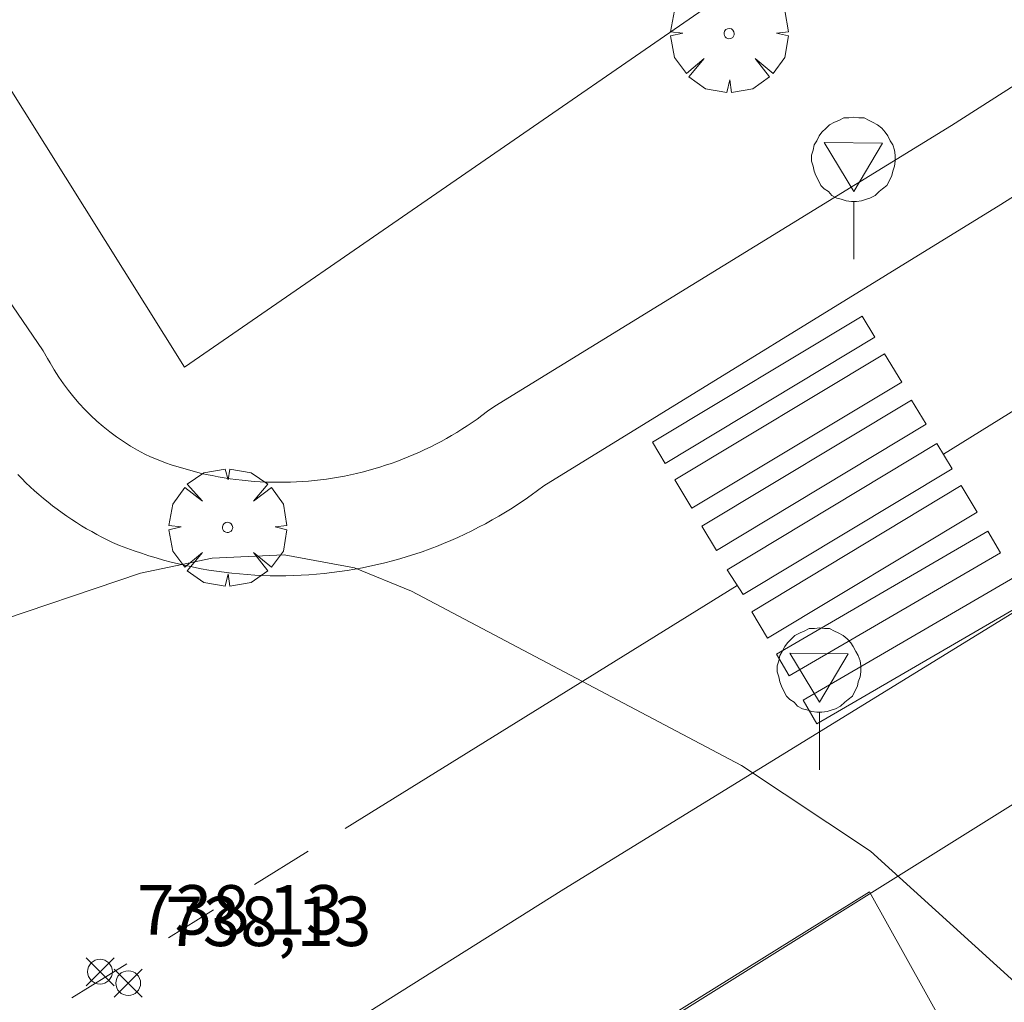
# Model space of a CAD drawing. Units: millimetres. Extents: x 424999 to 426000, y 4484497 to 4485000.
# Drawn here: x 425583 to 425602, y 4484969 to 4484989 of the extents above; entities that cross this region are included whole.
import ezdxf

# ---------------------------------------------------------------- set-up
doc = ezdxf.new("R2010")
doc.units = ezdxf.units.MM
doc.header["$MEASUREMENT"] = 0
doc.layers.get('0').update_dxf_attribs({"lineweight": 9})
for name, color, linetype, lineweight in [('f031026l_pinturavial', 253, 'Continuous', 9), ('f050002l_curvanivel_cgn', 23, 'Continuous', 9), ('f050008p_puntocotaterreno', 7, 'Continuous', 9), ('f061013p_arbol', 91, 'Continuous', 9), ('f070045l_muro_mur', 30, 'MURO2', 9), ('f070058l_elementoconstruido_bordillo', 30, 'Continuous', 9), ('f070058l_elementoconstruido_par', 11, 'Continuous', 9), ('f081068p_senal', 7, 'Continuous', 9)]:
    doc.layers.add(name, color=color, linetype=linetype, lineweight=lineweight)
doc.styles.add('Style-s7210005_h', font='txt')
doc.linetypes.add('MURO2', pattern='A,3.1e-05,[1,muro2.shx,S=1,R=0,X=0,Y=0],-3.058844', length=3.058875)

# ---------------------------------------------------------------- blocks, each defined once
blk = doc.blocks.new('punto_cota')
at = {"layer": 'f050008p_puntocotaterreno'}
for points in [[(0, 0), (-0.283, 0.283)], [(0, 0), (0.283, 0.283)], [(0, 0), (-0.283, -0.283)], [(0, 0), (0.283, -0.283)]]:
    blk.add_lwpolyline(points, dxfattribs=at)
blk.add_circle((0, 0), 0.25, dxfattribs=at)
blk = doc.blocks.new('arbol')
at = {"color": 0, "linetype": 'Continuous', "lineweight": 0, "flags": 128}
for points in [[(0.96, 0.012), (1.2, 0.036), (1.128, 0.468), (0.888, 0.804), (0.528, 0.528), (0.816, 0.876), (0.48, 1.104), (0.048, 1.176), (0.012, 0.96), (-0.048, 1.176), (-0.48, 1.104), (-0.816, 0.876), (-0.504, 0.528), (-0.864, 0.804), (-1.104, 0.468), (-1.188, 0.036), (-0.936, 0.012)], [(-0.936, 0.012), (-1.188, -0.048), (-1.104, -0.48), (-0.864, -0.804), (-0.504, -0.504), (-0.816, -0.876), (-0.48, -1.116)], [(-0.48, -1.116), (-0.048, -1.188), (0.012, -0.936), (0.048, -1.188), (0.48, -1.116), (0.816, -0.876), (0.528, -0.504), (0.888, -0.804), (1.128, -0.48), (1.2, -0.048), (0.96, 0.012)]]:
    blk.add_lwpolyline(points, dxfattribs=at)
at = {"color": 0, "linetype": 'Continuous', "lineweight": 0, "extrusion": (0, 0, -1)}
for start, end in [(180.0229, 7.5946), (7.2233, 180.0229)]:
    blk.add_arc((0, 0), 0.104, start, end, dxfattribs=at)
blk = doc.blocks.new('señal')
at = {"layer": 'f081068p_senal'}
for points in [[(0, 2.869, 0), (0.102, 2.852, 0), (0.205, 2.852, 0), (0.307, 2.8, 0), (0.376, 2.766, 0), (0.478, 2.715, 0), (0.563, 2.647, 0), (0.632, 2.561, 0), (0.683, 2.493, 0), (0.734, 2.391, 0), (0.785, 2.305, 0), (0.82, 2.203, 0), (0.837, 2.1, 0), (0.837, 1.981, 0), (0.82, 1.878, 0), (0.785, 1.776, 0), (0.768, 1.69, 0), (0.717, 1.588, 0), (0.666, 1.486, 0), (0.581, 1.417, 0), (0.512, 1.366, 0), (0.427, 1.281, 0), (0.324, 1.229, 0), (0.256, 1.212, 0), (0.154, 1.178, 0), (0.051, 1.161, 0), (-0.051, 1.161, 0), (-0.154, 1.178, 0), (-0.256, 1.212, 0), (-0.342, 1.229, 0), (-0.444, 1.281, 0), (-0.512, 1.366, 0), (-0.598, 1.417, 0), (-0.666, 1.486, 0), (-0.717, 1.588, 0), (-0.768, 1.69, 0), (-0.803, 1.776, 0), (-0.82, 1.878, 0), (-0.854, 1.981, 0), (-0.854, 2.1, 0), (-0.82, 2.203, 0), (-0.803, 2.305, 0), (-0.751, 2.391, 0), (-0.7, 2.493, 0), (-0.649, 2.561, 0), (-0.563, 2.647, 0), (-0.495, 2.715, 0), (-0.393, 2.766, 0), (-0.307, 2.8, 0), (-0.205, 2.852, 0), (-0.102, 2.852, 0), (0, 2.869, 0)], [(0, 1.366, 0), (-0.598, 2.356, 0), (0.581, 2.339, 0), (0, 1.366, 0)], [(0, 1.161, 0), (0, 0, 0)]]:
    blk.add_polyline3d(points, dxfattribs=at)

msp = doc.modelspace()

# ---------------------------------------------------------------- linework, layer by layer
at = {"layer": 'f031026l_pinturavial'}
for p, q in [((425589.09, 4484972.647, 737.315), (425597.014, 4484977.553, 737.176)), ((425587.257, 4484971.513, 737.347), (425588.341, 4484972.184, 737.328)), ((425585.521, 4484970.437, 737.378), (425586.426, 4484970.998, 737.361)), ((425583.564, 4484969.224, 737.413), (425584.674, 4484969.912, 737.393))]:
    msp.add_line(p, q, dxfattribs=at)
for points in [[(425601.179, 4484980.207, 737.181), (425616.366, 4484989.642, 737.001), (425620.605, 4484992.147, 737.001), (425623.944, 4484993.817, 737.001), (425624.662, 4484994.115, 737.001)], [(425595.558, 4484980.022, 737.176), (425595.3, 4484980.45, 737.176), (425599.536, 4484983, 737.181), (425599.794, 4484982.572, 737.181), (425595.558, 4484980.022, 737.176)], [(425595.753, 4484979.687, 737.176), (425599.991, 4484982.239, 737.181), (425600.337, 4484981.665, 737.181), (425596.098, 4484979.114, 737.176), (425595.753, 4484979.687, 737.176)], [(425596.298, 4484978.751, 737.176), (425600.534, 4484981.302, 737.181), (425600.828, 4484980.813, 737.181), (425596.592, 4484978.263, 737.176), (425596.298, 4484978.751, 737.176)], [(425596.811, 4484977.871, 737.176), (425601.049, 4484980.423, 737.181), (425601.356, 4484979.914, 737.181), (425597.13, 4484977.37, 737.176), (425596.811, 4484977.871, 737.176)], [(425597.304, 4484977.024, 737.176), (425601.541, 4484979.574, 737.181), (425601.864, 4484979.037, 737.181), (425597.627, 4484976.487, 737.176), (425597.304, 4484977.024, 737.176)], [(425597.803, 4484976.166, 737.176), (425602.076, 4484978.655, 737.181), (425602.332, 4484978.215, 737.181), (425598.06, 4484975.726, 737.176), (425597.803, 4484976.166, 737.176)], [(425598.345, 4484975.237, 737.176), (425602.618, 4484977.725, 737.181), (425602.896, 4484977.246, 737.181), (425598.624, 4484974.758, 737.176), (425598.345, 4484975.237, 737.176)]]:
    msp.add_polyline3d(points, dxfattribs=at)
at = {"layer": 'f050002l_curvanivel_cgn'}
msp.add_polyline3d([(425602.693, 4484969.471, 738), (425599.706, 4484972.189, 738), (425597.097, 4484973.918, 738), (425590.431, 4484977.441, 738), (425589.278, 4484977.91, 738), (425587.855, 4484978.172, 738), (425586.401, 4484978.105, 738), (425584.95, 4484977.807, 738), (425581.72, 4484976.714, 738), (425580.573, 4484976.535, 738), (425579.713, 4484976.576, 738), (425578.855, 4484976.751, 738), (425577.844, 4484977.109, 738), (425576.338, 4484977.881, 738), (425574.816, 4484978.852, 738), (425571.441, 4484981.392, 738), (425570.217, 4484982.426, 738), (425569.218, 4484983.465, 738), (425568.471, 4484984.429, 738), (425565.615, 4484988.68, 738)], dxfattribs=at)
at = {"layer": 'f070045l_muro_mur'}
msp.add_polyline3d([(425612.459, 4485000, 737.532), (425609.931, 4484998.204, 737.552), (425602.309, 4484993.331, 737.659), (425585.842, 4484981.964, 737.891), (425574.547, 4485000, 737.203)], dxfattribs=at)
at = {"layer": 'f070058l_elementoconstruido_bordillo'}
for points in [[(425555.691, 4484947.835, 739.12), (425571.029, 4484957.283, 739.02), (425593.454, 4484971.383, 738.47), (425622.545, 4484989.288, 737.42), (425623.624, 4484989.835, 737.36), (425624.713, 4484990.361, 737.39), (425625.812, 4484990.866, 737.36), (425626.921, 4484991.35, 737.38), (425628.039, 4484991.813, 737.39), (425629.166, 4484992.255, 737.39), (425630.3, 4484992.675, 737.4), (425631.443, 4484993.074, 737.4), (425632.593, 4484993.451, 737.35), (425633.75, 4484993.806, 737.3), (425634.913, 4484994.139, 737.36)], [(425703.726, 4484948.035, 736.49), (425701.413, 4484954.218, 736.19), (425697.459, 4484963.775, 736.33), (425693.893, 4484969.683, 736.45), (425690.848, 4484973.703, 736.39), (425685.232, 4484979.498, 736.44), (425681.446, 4484982.567, 736.68), (425678.218, 4484984.751, 736.79), (425672.367, 4484987.872, 736.84), (425667.456, 4484989.904, 736.86), (425659.994, 4484991.982, 737.3), (425652.503, 4484992.82, 737.22), (425649.311, 4484992.906, 737.36), (425643.992, 4484992.61, 737.5), (425636.799, 4484991.748, 737.38), (425625.272, 4484987.116, 737.44), (425617.92, 4484982.721, 737.55), (425588.085, 4484964.065, 738.19), (425562.547, 4484948.331, 739.06), (425523.715, 4484924.284, 739.37), (425526.446, 4484919.182, 739.24), (425528.656, 4484915.001, 739.34)], [(425582.471, 4484979.799, 737.617), (425582.555, 4484979.715, 737.617), (425582.639, 4484979.632, 737.617), (425582.725, 4484979.55, 737.617), (425582.813, 4484979.47, 737.617), (425582.902, 4484979.392, 737.617), (425582.992, 4484979.315, 737.617), (425583.084, 4484979.24, 737.617), (425583.177, 4484979.167, 737.617), (425583.272, 4484979.095, 737.617), (425583.367, 4484979.025, 737.617), (425583.464, 4484978.957, 737.617), (425583.563, 4484978.891, 737.617), (425583.662, 4484978.826, 737.617), (425583.762, 4484978.763, 737.617), (425583.864, 4484978.702, 737.617), (425583.967, 4484978.643, 737.617), (425584.071, 4484978.585, 737.617), (425584.175, 4484978.53, 737.617), (425584.281, 4484978.476, 737.617), (425584.388, 4484978.425, 737.617), (425584.532, 4484978.366, 737.618), (425584.678, 4484978.31, 737.618), (425584.825, 4484978.256, 737.618), (425584.972, 4484978.205, 737.618), (425585.12, 4484978.157, 737.618), (425585.27, 4484978.111, 737.618), (425585.42, 4484978.068, 737.618), (425585.57, 4484978.028, 737.618), (425585.722, 4484977.991, 737.618), (425585.874, 4484977.956, 737.618), (425586.027, 4484977.923, 737.618), (425586.18, 4484977.894, 737.618), (425586.334, 4484977.867, 737.618), (425586.488, 4484977.843, 737.618), (425586.642, 4484977.822, 737.618), (425586.797, 4484977.803, 737.618), (425586.952, 4484977.788, 737.618), (425587.108, 4484977.775, 737.618), (425587.264, 4484977.765, 737.618), (425587.42, 4484977.757, 737.618), (425587.576, 4484977.752, 737.618), (425587.732, 4484977.751, 737.618), (425587.888, 4484977.751, 737.618), (425588.044, 4484977.755, 737.618), (425588.199, 4484977.762, 737.618), (425588.355, 4484977.771, 737.618), (425588.511, 4484977.783, 737.617), (425588.666, 4484977.798, 737.617), (425588.821, 4484977.815, 737.617), (425588.976, 4484977.835, 737.617), (425589.13, 4484977.858, 737.617), (425589.284, 4484977.884, 737.617), (425589.438, 4484977.913, 737.617), (425589.59, 4484977.944, 737.617), (425589.743, 4484977.978, 737.617), (425589.894, 4484978.015, 737.617), (425590.045, 4484978.054, 737.617), (425590.196, 4484978.096, 737.616), (425590.345, 4484978.141, 737.616), (425590.494, 4484978.188, 737.616), (425590.642, 4484978.238, 737.616), (425590.789, 4484978.291, 737.616), (425590.934, 4484978.346, 737.616), (425591.079, 4484978.404, 737.616), (425591.223, 4484978.464, 737.615), (425591.366, 4484978.527, 737.615), (425591.508, 4484978.593, 737.615), (425591.648, 4484978.661, 737.615), (425591.787, 4484978.731, 737.615), (425591.925, 4484978.804, 737.615), (425592.062, 4484978.879, 737.615), (425592.197, 4484978.957, 737.614), (425592.331, 4484979.037, 737.614), (425592.463, 4484979.12, 737.614), (425592.594, 4484979.205, 737.614), (425592.724, 4484979.292, 737.614), (425592.851, 4484979.382, 737.613), (425592.978, 4484979.473, 737.613), (425593.102, 4484979.567, 737.613), (425602.341, 4484985.251, 737.505), (425604.687, 4484986.743, 737.48)]]:
    msp.add_polyline3d(points, dxfattribs=at)
at = {"layer": 'f070058l_elementoconstruido_par'}
msp.add_line((425603.842, 4484963.912, 737.86), (425599.682, 4484971.362, 737.631), dxfattribs=at)
for points in [[(425581.549, 4484984.395, 737.545), (425582.983, 4484982.294, 737.617), (425583.075, 4484982.145, 737.617), (425583.125, 4484982.056, 737.617), (425583.21, 4484981.911, 737.617), (425583.301, 4484981.768, 737.617), (425583.398, 4484981.63, 737.617), (425583.499, 4484981.494, 737.617), (425583.605, 4484981.363, 737.617), (425583.715, 4484981.235, 737.617), (425583.83, 4484981.112, 737.617), (425583.95, 4484980.992, 737.617), (425584.073, 4484980.877, 737.617), (425584.201, 4484980.767, 737.617), (425584.333, 4484980.661, 737.617), (425584.468, 4484980.56, 737.617), (425584.607, 4484980.464, 737.617), (425584.75, 4484980.373, 737.617), (425584.895, 4484980.288, 737.617), (425585.044, 4484980.208, 737.617), (425585.155, 4484980.152, 737.617), (425585.342, 4484980.078, 737.618), (425585.457, 4484980.036, 737.618), (425585.573, 4484979.996, 737.618), (425585.689, 4484979.958, 737.618), (425585.806, 4484979.923, 737.618), (425585.924, 4484979.889, 737.618), (425586.042, 4484979.857, 737.618), (425586.161, 4484979.828, 737.618), (425586.28, 4484979.8, 737.618), (425586.4, 4484979.775, 737.618), (425586.52, 4484979.752, 737.618), (425586.641, 4484979.731, 737.618), (425586.762, 4484979.712, 737.618), (425586.883, 4484979.696, 737.618), (425587.005, 4484979.681, 737.618), (425587.126, 4484979.669, 737.618), (425587.248, 4484979.658, 737.618), (425587.37, 4484979.65, 737.618), (425587.493, 4484979.645, 737.618), (425587.615, 4484979.641, 737.618), (425587.737, 4484979.64, 737.618), (425587.86, 4484979.64, 737.618), (425587.982, 4484979.643, 737.618), (425588.105, 4484979.648, 737.618), (425588.227, 4484979.655, 737.618), (425588.349, 4484979.665, 737.617), (425588.471, 4484979.676, 737.617), (425588.592, 4484979.69, 737.617), (425588.714, 4484979.706, 737.617), (425588.835, 4484979.724, 737.617), (425588.955, 4484979.744, 737.617), (425589.076, 4484979.767, 737.617), (425589.196, 4484979.791, 737.617), (425589.315, 4484979.818, 737.617), (425589.434, 4484979.847, 737.617), (425589.553, 4484979.878, 737.617), (425589.671, 4484979.91, 737.616), (425589.788, 4484979.946, 737.616), (425589.904, 4484979.983, 737.616), (425590.02, 4484980.022, 737.616), (425590.136, 4484980.063, 737.616), (425590.25, 4484980.107, 737.616), (425590.364, 4484980.152, 737.616), (425590.477, 4484980.199, 737.615), (425590.589, 4484980.249, 737.615), (425590.7, 4484980.3, 737.615), (425590.81, 4484980.353, 737.615), (425590.919, 4484980.409, 737.615), (425591.027, 4484980.466, 737.615), (425591.135, 4484980.525, 737.615), (425591.241, 4484980.586, 737.614), (425591.346, 4484980.649, 737.614), (425591.45, 4484980.714, 737.614), (425591.552, 4484980.78, 737.614), (425591.654, 4484980.849, 737.614), (425591.754, 4484980.919, 737.613), (425591.853, 4484980.991, 737.613), (425591.964, 4484981.075, 737.613), (425592.112, 4484981.176, 737.613), (425601.34, 4484986.853, 737.505), (425603.673, 4484988.337, 737.48)], [(425599.682, 4484971.362, 737.631), (425594.728, 4484968.276, 737.68), (425588.085, 4484964.065, 737.739), (425582.877, 4484960.763, 737.785)]]:
    msp.add_polyline3d(points, dxfattribs=at)

# ---------------------------------------------------------------- block references
at = {"layer": 'f050008p_puntocotaterreno'}
for p in [(425584.135, 4484969.75, 738.134), (425584.705, 4484969.518, 738.13)]:
    msp.add_blockref('punto_cota', p, dxfattribs=at)
at = {"layer": 'f061013p_arbol'}
for p in [(425596.849, 4484988.708, 9.98), (425586.712, 4484978.728, 8.84)]:
    msp.add_blockref('arbol', p, dxfattribs=at)
at = {"layer": 'f081068p_senal'}
for p in [(425599.37, 4484984.152, 737.857), (425598.674, 4484973.832, 738.355)]:
    msp.add_blockref('señal', p, dxfattribs=at)

# ---------------------------------------------------------------- texts
at = {"layer": 'f050008p_puntocotaterreno', "style": 'Style-s7210005_h'}
for s, p in [('738.13', (425584.885, 4484970.5, 738.134)), ('738,13', (425585.455, 4484970.268, 738.13))]:
    msp.add_text(s, height=1, dxfattribs=at).set_placement(p)

doc.saveas('drawing.dxf')
